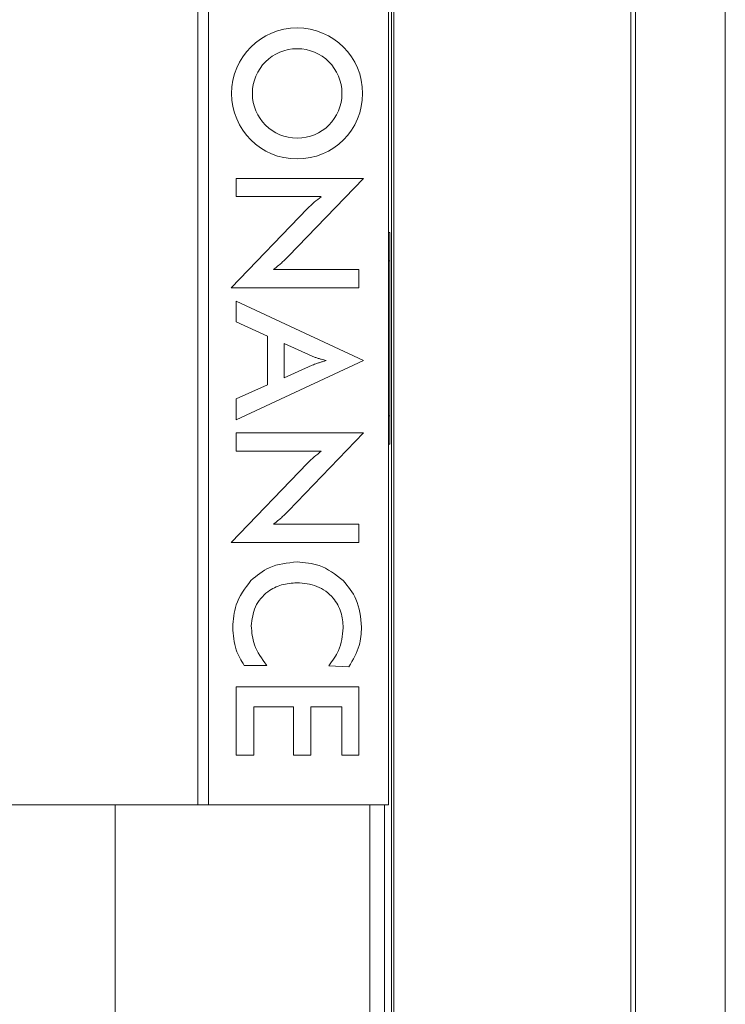
# Model space of a CAD drawing. Units: inches. Extents: x 0 to 139, y 0 to 94.
# Drawn here: x 59 to 60, y 48 to 50 of the extents above; entities that cross this region are included whole.
import ezdxf

# ---------------------------------------------------------------- set-up
doc = ezdxf.new("R2010")
doc.units = ezdxf.units.IN
doc.header["$MEASUREMENT"] = 0
doc.layers.add('A-ANNO-DIM', color=1, linetype='Continuous')
doc.layers.add('A-UNBRKT-DETAIL', color=3, linetype='Continuous')
doc.styles.add('ARCH', font='archquik.shx')
doc.dimstyles.new('00', dxfattribs={"dimscale": 4, "dimtxt": 0.125, "dimasz": 0.18, "dimexe": 0.1, "dimexo": 0.1, "dimgap": 0.09, "dimtad": 0, "dimtih": 1, "dimtoh": 1, "dimzin": 4, "dimdsep": 46, "dimtxsty": 'ARCH', "dimcen": 0.09, "dimclrd": 1, "dimclre": 1, "dimclrt": 4, "dimadec": 0, "dimazin": 0, "dimtfac": 1, "dimtofl": 0, "dimtmove": 2, "dimatfit": 3, "dimfxl": 0, "dimtolj": 1, "dimtzin": 4, "dimarcsym": 0})

# ---------------------------------------------------------------- blocks, each defined once
blk = doc.blocks.new('*D7')
at = {"layer": 'A-ANNO-DIM', "color": 1, "lineweight": -2}
for p, q in [((41.3097, 48.7433), (41.3097, 56.6108)), ((59.4397, 50.276), (59.4397, 56.6108)), ((42.0297, 56.2108), (48.0421, 56.2108)), ((58.7197, 56.2108), (52.4862, 56.2108))]:
    blk.add_line(p, q, dxfattribs=at)
at = {"layer": 'A-ANNO-DIM', "color": 1}
for points in [[(42.0297, 56.3308), (42.0297, 56.0908), (41.3097, 56.2108)], [(58.7197, 56.3308), (58.7197, 56.0908), (59.4397, 56.2108)]]:
    blk.add_solid(points, dxfattribs=at)
at = {"layer": 'Defpoints', "color": 0}
for p in [(59.4397, 56.2108), (59.4397, 49.876), (41.3097, 48.3433)]:
    blk.add_point(p, dxfattribs=at)
at = {"layer": 'A-ANNO-DIM', "color": 4, "insert": (50.2641, 56.2108), "char_height": 0.5, "attachment_point": 5, "style": 'ARCH'}
blk.add_mtext('\\A1;18.13 [461]', dxfattribs=at)

msp = doc.modelspace()

# ---------------------------------------------------------------- linework, layer by layer
at = {"layer": 'A-UNBRKT-DETAIL', "linetype": 'Continuous', "lineweight": 0}
for p, q in [((59.6197, 50.8544), (59.6197, 41.9477)), ((59.6228, 50.8513), (59.6228, 41.9508)), ((59.9531, 50.121), (59.9531, 42.6811)), ((59.9597, 50.1145), (59.9597, 46.4357)), ((60.0847, 50.1144), (60.0847, 46.4357)), ((59.3497, 48.576), (59.3497, 49.876)), ((59.3647, 49.876), (59.3647, 48.576)), ((59.6155, 48.576), (59.6155, 49.876)), ((59.4031, 49.449), (59.4031, 49.4235)), ((59.5807, 49.449), (59.4031, 49.449)), ((59.4762, 49.3405), (59.5807, 49.449)), ((59.4031, 49.4235), (59.5219, 49.4235)), ((59.5028, 49.407), (59.3964, 49.2963)), ((59.6155, 49.3736), (59.6172, 49.3736)), ((59.6172, 49.0785), (59.6172, 49.3736)), ((59.6172, 49.3341), (59.6155, 49.3341)), ((59.574, 49.3219), (59.4554, 49.3219)), ((59.574, 49.2963), (59.574, 49.3219)), ((59.3964, 49.2963), (59.574, 49.2963)), ((59.5807, 49.1952), (59.4031, 49.2779)), ((59.4031, 49.2779), (59.4031, 49.2488)), ((59.4031, 49.2488), (59.4471, 49.2289)), ((59.4471, 49.2289), (59.4471, 49.1613)), ((59.4702, 49.2186), (59.4702, 49.1711)), ((59.5092, 49.2012), (59.4702, 49.2186)), ((59.4031, 49.1125), (59.5807, 49.1952)), ((59.4702, 49.1711), (59.5092, 49.1885)), ((59.4471, 49.1613), (59.4031, 49.1419)), ((59.4031, 49.1419), (59.4031, 49.1125)), ((59.6155, 49.118), (59.6172, 49.118)), ((59.4031, 49.0941), (59.4031, 49.0686)), ((59.5807, 49.0941), (59.4031, 49.0941)), ((59.4762, 48.9856), (59.5807, 49.0941)), ((59.6172, 49.0785), (59.6155, 49.0785)), ((59.4031, 49.0686), (59.5219, 49.0686)), ((59.5028, 49.0521), (59.3964, 48.9414)), ((59.574, 48.967), (59.4554, 48.967)), ((59.574, 48.9414), (59.574, 48.967)), ((59.3964, 48.9414), (59.574, 48.9414)), ((59.4146, 48.7701), (59.4459, 48.7701)), ((59.5324, 48.7698), (59.5604, 48.7684)), ((59.574, 48.7402), (59.4031, 48.7402)), ((59.4031, 48.7402), (59.4031, 48.6449)), ((59.574, 48.6449), (59.574, 48.7402)), ((59.4279, 48.6449), (59.4279, 48.7125)), ((59.4279, 48.7125), (59.4832, 48.7125)), ((59.4832, 48.7125), (59.4832, 48.6449)), ((59.5075, 48.7125), (59.5503, 48.7125)), ((59.5075, 48.6449), (59.5075, 48.7125)), ((59.5503, 48.7125), (59.5503, 48.6449)), ((59.4031, 48.6449), (59.4279, 48.6449)), ((59.4832, 48.6449), (59.5075, 48.6449)), ((59.5503, 48.6449), (59.574, 48.6449)), ((59.5897, 48.576), (41.4347, 48.576)), ((59.2347, 48.576), (59.6097, 48.576)), ((59.2347, 48.576), (59.2347, 46.6513)), ((59.3647, 48.576), (59.6155, 48.576)), ((59.5897, 48.1505), (59.5897, 48.576)), ((59.6097, 48.576), (59.6097, 48.1335))]:
    msp.add_line(p, q, dxfattribs=at)
for centre, radius in [((59.4882, 49.5673), 0.0913), ((59.4883, 49.5673), 0.0624)]:
    msp.add_circle(centre, radius, dxfattribs=at)
for centre, radius, start, end in [((59.6015, 49.3119), 0.137, 125.5089, 136.082), ((59.6018, 48.9567), 0.1375, 125.5255, 136.0622)]:
    msp.add_arc(centre, radius, start, end, dxfattribs=at)
for points, knots in [([(59.4554, 49.3219), (59.4579, 49.3239), (59.4619, 49.3272), (59.4674, 49.332), (59.4719, 49.3362), (59.4748, 49.3391), (59.4762, 49.3405)], [0, 0, 0, 0, 0.340004, 0.560006, 0.780007, 1, 1, 1, 1]), ([(59.5286, 49.195), (59.5263, 49.1956), (59.5227, 49.1965), (59.5176, 49.1981), (59.5134, 49.1995), (59.5106, 49.2006), (59.5092, 49.2012)], [0, 0, 0, 0, 0.340001, 0.559998, 0.779999, 1, 1, 1, 1]), ([(59.5092, 49.1885), (59.5114, 49.1894), (59.5149, 49.1908), (59.52, 49.1924), (59.5242, 49.1938), (59.5271, 49.1946), (59.5286, 49.195)], [0, 0, 0, 0, 0.339966, 0.559985, 0.77999, 1, 1, 1, 1]), ([(59.4554, 48.967), (59.4579, 48.969), (59.4619, 48.9723), (59.4674, 48.9771), (59.4719, 48.9813), (59.4748, 48.9842), (59.4762, 48.9856)], [0, 0, 0, 0, 0.340001, 0.559999, 0.780006, 1, 1, 1, 1]), ([(59.4882, 48.9144), (59.4747, 48.9131), (59.4506, 48.9107), (59.4321, 48.8954), (59.4239, 48.8886)], [0, 0, 0, 0, 0.5595746, 1, 1, 1, 1]), ([(59.5525, 48.8884), (59.5418, 48.8968), (59.5228, 48.9118), (59.4988, 48.9136), (59.4882, 48.9144)], [0, 0, 0, 0, 0.558907, 1, 1, 1, 1]), ([(59.4239, 48.8886), (59.4156, 48.8777), (59.4009, 48.8582), (59.3993, 48.8339), (59.3986, 48.8231)], [0, 0, 0, 0, 0.558714, 1, 1, 1, 1]), ([(59.4244, 48.8253), (59.4255, 48.8345), (59.4277, 48.8528), (59.4451, 48.873), (59.4663, 48.8838), (59.4807, 48.8849), (59.4879, 48.8855)], [0, 0, 0, 0, 0.279599, 0.558844, 0.779266, 1, 1, 1, 1]), ([(59.4879, 48.8855), (59.4974, 48.8846), (59.5164, 48.8828), (59.5385, 48.8665), (59.5507, 48.8448), (59.5519, 48.8299), (59.5525, 48.8224)], [0, 0, 0, 0, 0.280112, 0.55926, 0.779434, 1, 1, 1, 1]), ([(59.578, 48.8236), (59.5768, 48.8372), (59.5745, 48.8614), (59.5592, 48.8801), (59.5525, 48.8884)], [0, 0, 0, 0, 0.55953, 1, 1, 1, 1]), ([(59.3986, 48.8231), (59.3992, 48.8125), (59.4005, 48.7935), (59.4103, 48.7772), (59.4146, 48.7701)], [0, 0, 0, 0, 0.559827, 1, 1, 1, 1]), ([(59.4459, 48.7701), (59.4391, 48.7794), (59.4269, 48.7959), (59.4251, 48.8163), (59.4244, 48.8253)], [0, 0, 0, 0, 0.559717, 1, 1, 1, 1]), ([(59.5604, 48.7684), (59.566, 48.778), (59.5762, 48.7951), (59.5775, 48.8149), (59.578, 48.8236)], [0, 0, 0, 0, 0.559589, 1, 1, 1, 1]), ([(59.5525, 48.8224), (59.5513, 48.8116), (59.5492, 48.7922), (59.5375, 48.7767), (59.5324, 48.7698)], [0, 0, 0, 0, 0.559034, 1, 1, 1, 1])]:
    msp.add_open_spline(points, degree=3, knots=knots, dxfattribs=at)

# ---------------------------------------------------------------- dimensions: what is measured, and where the dimension line sits
at = {"layer": 'A-ANNO-DIM'}
dim = msp.add_linear_dim(base=(59.4397, 56.2108), p1=(41.3097, 48.3433), p2=(59.4397, 49.876), dimstyle='00', dxfattribs=at)
dim.commit()
dim.dimension.update_dxf_attribs({"geometry": '*D7', "text_midpoint": (50.2641, 56.2108), "dimtype": 160})

doc.saveas('drawing.dxf')
